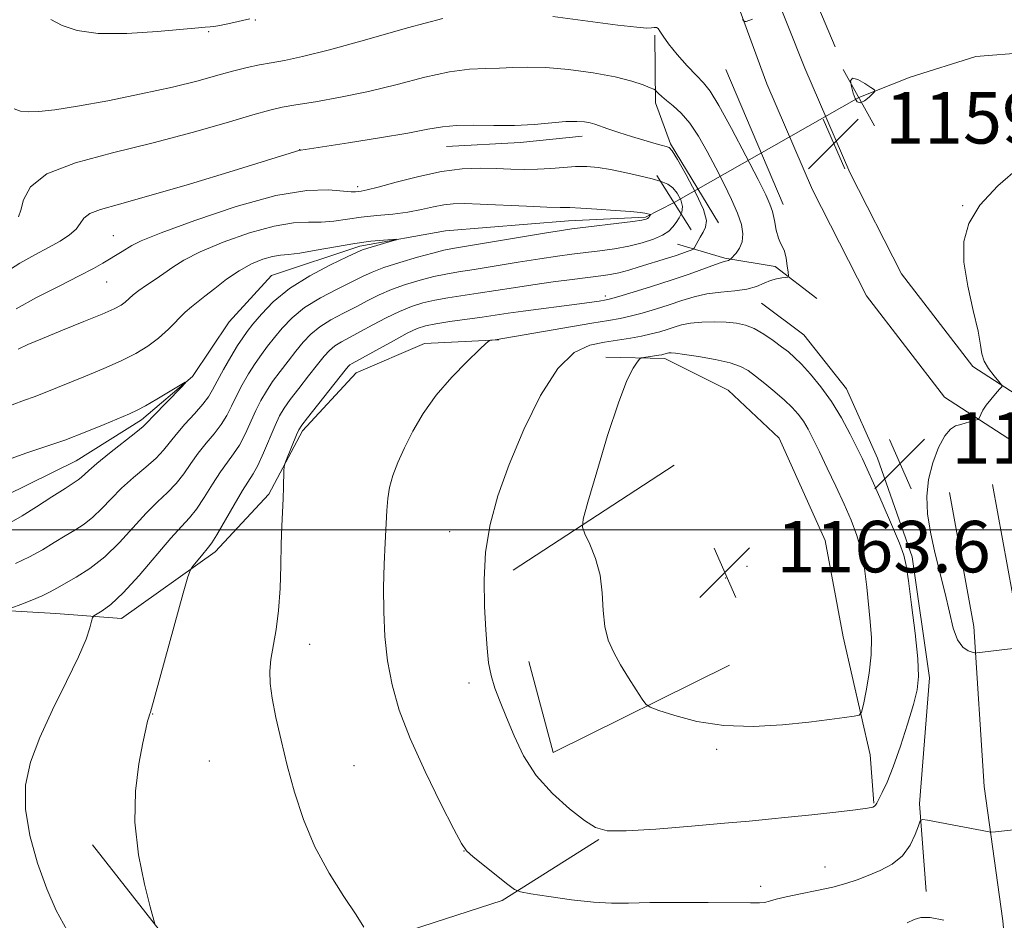
# Model space of a CAD drawing. Extents: x 2159800 to 2162700, y 344800 to 347700.
# Drawn here: x 2162230 to 2162383, y 346939 to 347079 of the extents above; entities that cross this region are included whole.
import ezdxf

# ---------------------------------------------------------------- set-up
doc = ezdxf.new("R2010")
doc.units = 0
doc.header["$MEASUREMENT"] = 0
doc.linetypes.add('rvrstm', pattern=[117.1, 50, -3.9, 0.5, -3.9, 0.5, -3.9, 0.5, -3.9, 50])
for name, color, linetype, lineweight in [('32000', 7, 'Continuous', 0), ('DTM HARD BREAKLINE', 7, 'Continuous', 0), ('DTM SPOT ELEVATION', 2, 'Continuous', 13), ('INDEX CONTOUR', 41, 'Continuous', 13), ('INTERMEDIATE CONTOUR', 44, 'Continuous', 0), ('INTERMEDIATE CONTOUR DEPRESSION', 44, 'Continuous', 0), ('LARGE PIPE END', 7, 'Continuous', 13), ('SPOT ELEVATION', 7, 'Continuous', 0), ('STREAM - RIVER SINGLE LINE', 142, 'rvrstm', 0), ('STREAM - RIVER SINGLE LINE UNDER ROAD', 9, 'Continuous', 0)]:
    doc.layers.add(name, color=color, linetype=linetype, lineweight=lineweight)
doc.styles.add('Style-ITALICS', font='ITALICS.shx')

# ---------------------------------------------------------------- blocks, each defined once
blk = doc.blocks.new('SPOT')
at = {"layer": 'SPOT ELEVATION'}
for p, q in [((-3.91, -3.91), (3.82, 3.81)), ((-1.65, 3.77), (1.72, -3.93))]:
    blk.add_line(p, q, dxfattribs=at)

msp = doc.modelspace()

# ---------------------------------------------------------------- linework, layer by layer
at = {"layer": '32000', "flags": 128}
msp.add_lwpolyline([(2162500, 347000), (2160000, 347000)], dxfattribs=at)
at = {"layer": 'DTM HARD BREAKLINE'}
for points in [[(2162272.94, 347246.56, 1171.51), (2162279.18, 347232.1, 1170.63), (2162291.49, 347217.56, 1169.54), (2162301.27, 347203.59, 1168.86), (2162313.87, 347175.86, 1166.44), (2162325.01, 347145.45, 1163.82), (2162334.02, 347120.95, 1162.13), (2162341.37, 347099.39, 1160.41), (2162352.33, 347071.8, 1159.79), (2162359.32, 347055.57, 1159.17), (2162367.35, 347039.8, 1159.25), (2162378.47, 347025.4, 1159.8), (2162392.65, 347016.22, 1160.41), (2162411.21, 347012.56, 1161.21), (2162432.96, 347015.61, 1162.66), (2162466.35, 347025.01, 1165.18), (2162500, 347036.306, 1167.401)], [(2162267.8, 347244.34, 1171.51), (2162274.37, 347229.12, 1170.63), (2162287.05, 347214.14, 1169.54), (2162296.39, 347200.8, 1168.86), (2162308.68, 347173.74, 1166.44), (2162319.75, 347143.52, 1163.82), (2162328.74, 347119.08, 1162.13), (2162336.06, 347097.61, 1160.41), (2162346.42, 347069.35, 1159.79), (2162353.52, 347052.85, 1159.17), (2162361.92, 347036.36, 1159.25), (2162374.07, 347020.62, 1159.8), (2162390.2, 347010.18, 1160.41), (2162411.03, 347006.07, 1161.21), (2162434.28, 347009.33, 1162.66), (2162468.24, 347018.89, 1165.18), (2162500, 347029.557, 1167.281)], [(2162283.01, 347233.92, 1170.37), (2162295.2, 347216.56, 1169.14), (2162308.75, 347197.3, 1167.27), (2162322.93, 347160.25, 1163.54), (2162341.38, 347112.29, 1159.7), (2162357.04, 347075.11, 1158.16)], [(2162338.95, 347047.71, 1154.57), (2162331.48, 347060, 1154.2), (2162329.12, 347066.39, 1155.57), (2162329.01, 347076.93, 1157.82)], [(2162349, 347050.56, 1158.69), (2162340.07, 347071.55, 1159.33)], [(2162317.72, 347061.23, 1153.42), (2162308.11, 347060.21, 1153.47), (2162296.65, 347059.62, 1153.19)], [(2162354.2, 347035.95, 1158.83), (2162347.73, 347040.92, 1157.59), (2162339.93, 347042.22, 1155.8), (2162332.57, 347044.43, 1153.05)], [(2162345.61, 347035.27, 1158.82), (2162352.19, 347030.3, 1158.84), (2162358.8, 347021.93, 1159.06), (2162363.66, 347011.16, 1159.22), (2162369.01, 346995.81, 1159.68), (2162371.73, 346977.02, 1159.64), (2162370.16, 346957.44, 1158.25), (2162371.2, 346943.81, 1156.81)], [(2162304.79, 347029.52, 1158.07), (2162293.24, 347028.96, 1157.54), (2162282.62, 347024.4, 1156.83), (2162274.27, 347015.41, 1156.34), (2162269.04, 347005.58, 1155.72), (2162260.69, 346996.59, 1154.47), (2162246.13, 346986.21, 1152.74), (2162235.9, 346986.99, 1151.05), (2162223.44, 346987.75, 1149.4)], [(2162321.4, 347026.86, 1161.48), (2162330.59, 347026.66, 1162.37), (2162340.42, 347021.73, 1163.43), (2162348.36, 347014.26, 1163.71), (2162355.5, 346998.33, 1163.83), (2162358.32, 346983.39, 1163.33), (2162362.52, 346965.06, 1161.33), (2162363.05, 346957.51, 1160.11)], [(2162332.02, 347010.05, 1163.64), (2162306.99, 346993.74, 1160.8)], [(2162397.89, 346888.3, 1156.69), (2162392.36, 346913.63, 1156.38), (2162389.88, 346940.02, 1156.56), (2162387, 346960.78, 1158.74), (2162385.39, 346985.8, 1160.25), (2162381.54, 347007.04, 1160.43)], [(2162391.25, 346886.85, 1156.69), (2162385.63, 346912.58, 1156.38), (2162383.12, 346939.23, 1156.56), (2162380.23, 346960.09, 1158.74), (2162378.63, 346984.97, 1160.25), (2162374.85, 347005.83, 1160.43)], [(2162309.43, 346979.55, 1161.07), (2162313.25, 346965.39, 1160.71), (2162340.61, 346978.97, 1163.14)], [(2162241.62, 346951.04, 1153.58), (2162251.99, 346937.82, 1154.03), (2162265.82, 346932.63, 1154.74), (2162284.02, 346935.49, 1155.89), (2162305.29, 346942.39, 1157.67), (2162320.3, 346951.89, 1159.89)]]:
    msp.add_polyline3d(points, dxfattribs=at)
at = {"layer": 'DTM SPOT ELEVATION'}
for p in [(2162266.94, 347079.24, 1159.94), (2162259.67, 347077.45, 1159.85), (2162273.84, 347059.08, 1154.02), (2162282.83, 347053.38, 1152.39), (2162376.87, 347050.4, 1159.9), (2162244.88, 347045.75, 1152.89), (2162243.82, 347038.54, 1151.12), (2162321.35, 347036.35, 1155.63), (2162297.13, 346999.72, 1159.22), (2162343.33, 346994.35, 1163.7), (2162340.04, 346992.53, 1163.59), (2162275.37, 346982.23, 1156.68), (2162300.13, 346976.22, 1159.47), (2162250.96, 346971.36, 1154.06), (2162338.65, 346965.89, 1161.69), (2162259.77, 346964.07, 1154.98), (2162282.25, 346963.37, 1156.9), (2162299.35, 346950.1, 1157.98), (2162355.48, 346947.6, 1158.8), (2162345.49, 346944.57, 1158.5)]:
    msp.add_point(p, dxfattribs=at)
at = {"layer": 'INDEX CONTOUR'}
for points in [[(2162235.13, 347079.343, 1160), (2162236.933, 347078.406, 1160), (2162239.239, 347077.612, 1160), (2162242.517, 347077.161, 1160), (2162246.969, 347077.177, 1160), (2162251.742, 347077.488, 1160), (2162258.074, 347078.053, 1160), (2162259.148, 347078.132, 1160), (2162259.918, 347078.175, 1160), (2162260.463, 347078.252, 1160), (2162261.427, 347078.421, 1160), (2162263.101, 347078.757, 1160), (2162266.082, 347079.466, 1160)], [(2162342.659, 347079.36, 1160), (2162342.967, 347079.006, 1160), (2162343.211, 347079.022, 1160), (2162344.225, 347079.378, 1160)], [(2162385.82, 347056.482, 1160), (2162382.349, 347053.483, 1160), (2162379.568, 347050.467, 1160), (2162377.824, 347047.652, 1160), (2162377.047, 347044.813, 1160), (2162377.063, 347041.615, 1160), (2162377.669, 347037.883, 1160), (2162378.526, 347034.097, 1160), (2162379.272, 347030.897, 1160), (2162379.651, 347028.74, 1160), (2162379.86, 347027.343, 1160), (2162380.208, 347026.241, 1160), (2162380.907, 347025.078, 1160), (2162381.772, 347023.953, 1160), (2162382.522, 347023.075, 1160), (2162382.924, 347022.573, 1160), (2162382.951, 347022.257, 1160), (2162382.626, 347021.855, 1160), (2162382.001, 347021.168, 1160), (2162381.235, 347020.288, 1160), (2162380.521, 347019.383, 1160), (2162380.005, 347018.59, 1160), (2162379.679, 347017.963, 1160), (2162379.38, 347017.288, 1160), (2162379.219, 347017.165, 1160), (2162378.872, 347017.049, 1160), (2162377.436, 347016.624, 1160), (2162376.574, 347016.393, 1160), (2162375.765, 347016.157, 1160), (2162374.965, 347015.67, 1160), (2162374.098, 347014.622, 1160), (2162373.129, 347012.809, 1160), (2162372.214, 347010.437, 1160), (2162371.552, 347007.818, 1160), (2162371.298, 347005.188, 1160), (2162371.43, 347002.501, 1160), (2162371.882, 346999.632, 1160), (2162372.575, 346996.512, 1160), (2162374.158, 346990.116, 1160), (2162374.81, 346987.214, 1160), (2162375.413, 346984.75, 1160), (2162376.086, 346982.904, 1160), (2162376.898, 346981.783, 1160), (2162377.722, 346981.224, 1160), (2162378.379, 346980.994, 1160), (2162378.749, 346980.894, 1160), (2162378.931, 346980.862, 1160), (2162379.082, 346980.87, 1160), (2162384.715, 346981.543, 1160)], [(2162230.073, 347028.107, 1150), (2162231.584, 347028.803, 1150), (2162233.861, 347029.774, 1150), (2162236.947, 347031.033, 1150), (2162240.281, 347032.377, 1150), (2162243.145, 347033.552, 1150), (2162245.008, 347034.374, 1150), (2162246.072, 347034.938, 1150), (2162246.72, 347035.409, 1150), (2162247.959, 347036.531, 1150), (2162248.835, 347037.228, 1150), (2162249.995, 347038.023, 1150), (2162251.34, 347038.901, 1150), (2162252.721, 347039.838, 1150), (2162254.096, 347040.829, 1150), (2162255.819, 347041.933, 1150), (2162258.35, 347043.228, 1150), (2162261.945, 347044.724, 1150), (2162266.043, 347046.167, 1150), (2162269.881, 347047.24, 1150), (2162272.879, 347047.727, 1150), (2162275.197, 347047.828, 1150), (2162277.181, 347047.844, 1150), (2162279.132, 347048.013, 1150), (2162283.385, 347048.606, 1150), (2162285.802, 347048.861, 1150), (2162288.288, 347049.103, 1150), (2162290.661, 347049.401, 1150), (2162292.775, 347049.792, 1150), (2162294.623, 347050.204, 1150), (2162296.233, 347050.534, 1150), (2162297.706, 347050.704, 1150), (2162299.435, 347050.727, 1150), (2162301.89, 347050.638, 1150), (2162309.063, 347050.299, 1150), (2162312.267, 347050.165, 1150), (2162314.338, 347050.113, 1150), (2162315.818, 347050.092, 1150), (2162317.53, 347050.031, 1150), (2162320.038, 347049.878, 1150), (2162322.869, 347049.674, 1150), (2162325.292, 347049.478, 1150), (2162326.758, 347049.339, 1150), (2162327.456, 347049.248, 1150), (2162328.352, 347049.018, 1150), (2162328.358, 347048.98, 1150), (2162328.211, 347048.754, 1150), (2162328.076, 347048.577, 1150), (2162327.913, 347048.413, 1150), (2162327.673, 347048.286, 1150), (2162327.031, 347048.154, 1150), (2162325.601, 347047.955, 1150), (2162316.116, 347046.779, 1150), (2162314.546, 347046.553, 1150), (2162312.19, 347046.171, 1150), (2162297.899, 347043.776, 1150), (2162296.25, 347043.46, 1150), (2162294.532, 347043.039, 1150), (2162292.12, 347042.375, 1150), (2162289.372, 347041.566, 1150), (2162286.888, 347040.769, 1150), (2162285.082, 347040.088, 1150), (2162283.604, 347039.41, 1150), (2162279.627, 347037.445, 1150), (2162277.037, 347036.077, 1150), (2162274.589, 347034.551, 1150), (2162272.633, 347032.953, 1150), (2162271.12, 347031.368, 1150), (2162269.903, 347029.883, 1150), (2162268.847, 347028.544, 1150), (2162267.869, 347027.246, 1150), (2162266.9, 347025.844, 1150), (2162265.894, 347024.242, 1150), (2162264.903, 347022.526, 1150), (2162264.004, 347020.83, 1150), (2162263.238, 347019.257, 1150), (2162262.493, 347017.785, 1150), (2162261.622, 347016.361, 1150), (2162260.527, 347014.934, 1150), (2162259.293, 347013.47, 1150), (2162258.062, 347011.939, 1150), (2162256.929, 347010.331, 1150), (2162255.827, 347008.718, 1150), (2162254.647, 347007.193, 1150), (2162253.298, 347005.794, 1150), (2162251.747, 347004.338, 1150), (2162249.972, 347002.59, 1150), (2162245.804, 346998.035, 1150), (2162243.525, 346995.816, 1150), (2162241.229, 346994.025, 1150), (2162239.099, 346992.661, 1150), (2162236.081, 346990.928, 1150), (2162235.028, 346990.347, 1150), (2162233.816, 346989.77, 1150), (2162232.205, 346989.097, 1150), (2162230.484, 346988.425, 1150), (2162229.078, 346987.89, 1150)], [(2162313.943, 347025.068, 1160), (2162311.255, 347020.873, 1160), (2162308.648, 347015.613, 1160), (2162306.369, 347010.188, 1160), (2162304.619, 347005.299, 1160), (2162303.415, 347000.853, 1160), (2162302.727, 346996.56, 1160), (2162302.499, 346992.232, 1160), (2162302.576, 346988.096, 1160), (2162302.777, 346984.484, 1160), (2162302.967, 346981.623, 1160), (2162303.199, 346979.337, 1160), (2162303.574, 346977.347, 1160), (2162304.169, 346975.392, 1160), (2162304.976, 346973.283, 1160), (2162305.966, 346970.85, 1160), (2162307.14, 346967.994, 1160), (2162308.632, 346964.9, 1160), (2162310.605, 346961.824, 1160), (2162313.115, 346959.006, 1160), (2162315.773, 346956.621, 1160), (2162318.079, 346954.827, 1160), (2162319.781, 346953.733, 1160), (2162321.613, 346953.244, 1160), (2162324.552, 346953.213, 1160), (2162329.209, 346953.493, 1160), (2162334.716, 346953.934, 1160), (2162339.835, 346954.387, 1160), (2162343.671, 346954.739, 1160), (2162346.709, 346955.031, 1160), (2162349.776, 346955.342, 1160), (2162353.433, 346955.725, 1160), (2162357.178, 346956.133, 1160), (2162360.245, 346956.493, 1160), (2162362.069, 346956.749, 1160), (2162362.901, 346956.925, 1160), (2162363.194, 346957.066, 1160), (2162363.347, 346957.232, 1160), (2162363.525, 346957.544, 1160), (2162364.372, 346959.167, 1160), (2162365.129, 346960.789, 1160), (2162366.086, 346963.176, 1160), (2162367.194, 346966.362, 1160), (2162368.299, 346969.819, 1160), (2162369.219, 346972.883, 1160), (2162369.806, 346975.144, 1160), (2162370.035, 346977.213, 1160), (2162369.921, 346979.96, 1160), (2162369.504, 346983.924, 1160), (2162368.948, 346988.334, 1160), (2162368.447, 346992.088, 1160), (2162368.114, 346994.441, 1160), (2162367.741, 346996.057, 1160), (2162367.038, 346997.955, 1160), (2162365.823, 347000.847, 1160), (2162364.359, 347004.226, 1160), (2162363.015, 347007.277, 1160), (2162362.053, 347009.422, 1160), (2162361.305, 347011.027, 1160), (2162360.496, 347012.694, 1160), (2162359.408, 347014.871, 1160), (2162358.054, 347017.395, 1160), (2162356.506, 347019.949, 1160), (2162354.852, 347022.258, 1160), (2162353.24, 347024.211, 1160), (2162351.836, 347025.739, 1160), (2162350.738, 347026.824, 1160), (2162349.782, 347027.655, 1160), (2162348.737, 347028.47, 1160), (2162347.437, 347029.438, 1160), (2162345.971, 347030.442, 1160), (2162344.493, 347031.293, 1160), (2162343.104, 347031.849, 1160), (2162341.699, 347032.151, 1160), (2162340.118, 347032.285, 1160), (2162338.274, 347032.321, 1160), (2162336.347, 347032.266, 1160), (2162334.591, 347032.113, 1160), (2162333.186, 347031.861, 1160), (2162332.028, 347031.537, 1160), (2162330.946, 347031.176, 1160), (2162329.785, 347030.809, 1160), (2162328.478, 347030.453, 1160), (2162326.974, 347030.118, 1160), (2162325.24, 347029.812, 1160), (2162321.18, 347029.188, 1160), (2162318.918, 347028.715, 1160), (2162316.509, 347027.555, 1160), (2162313.943, 347025.068, 1160)]]:
    msp.add_polyline3d(points, dxfattribs=at)
at = {"layer": 'INTERMEDIATE CONTOUR'}
for points in [[(2162229.469, 347065.472, 1158), (2162230.446, 347065.114, 1158), (2162231.6, 347064.968, 1158), (2162233.281, 347065.014, 1158), (2162235.766, 347065.292, 1158), (2162239.31, 347065.853, 1158), (2162243.993, 347066.716, 1158), (2162249.185, 347067.764, 1158), (2162254.075, 347068.844, 1158), (2162258.034, 347069.826, 1158), (2162261.128, 347070.67, 1158), (2162263.601, 347071.357, 1158), (2162265.685, 347071.88, 1158), (2162267.563, 347072.284, 1158), (2162269.409, 347072.626, 1158), (2162271.465, 347072.992, 1158), (2162274.271, 347073.582, 1158), (2162278.443, 347074.627, 1158), (2162284.249, 347076.235, 1158), (2162290.598, 347078.029, 1158), (2162296.058, 347079.509, 1158)], [(2162313.152, 347079.786, 1158), (2162323.276, 347078.476, 1158), (2162326.255, 347078.133, 1158), (2162327.794, 347078.018, 1158), (2162328.515, 347078.04, 1158), (2162328.951, 347078.108, 1158), (2162329.264, 347078.115, 1158), (2162329.522, 347077.954, 1158), (2162329.814, 347077.524, 1158), (2162330.301, 347076.745, 1158), (2162331.168, 347075.541, 1158), (2162332.507, 347073.913, 1158), (2162334.063, 347072.151, 1158), (2162335.493, 347070.624, 1158), (2162336.579, 347069.507, 1158), (2162337.605, 347068.219, 1158), (2162338.979, 347065.993, 1158), (2162340.955, 347062.372, 1158), (2162343.16, 347058.153, 1158), (2162345.065, 347054.447, 1158), (2162346.276, 347052.067, 1158), (2162346.928, 347050.636, 1158), (2162347.296, 347049.476, 1158), (2162347.607, 347048.078, 1158), (2162347.914, 347046.598, 1158), (2162348.227, 347045.358, 1158), (2162348.551, 347044.572, 1158), (2162348.871, 347044.003, 1158), (2162349.167, 347043.31, 1158), (2162349.421, 347042.256, 1158), (2162349.623, 347041.064, 1158), (2162349.763, 347040.067, 1158), (2162349.82, 347039.508, 1158), (2162349.725, 347039.294, 1158), (2162349.395, 347039.237, 1158), (2162348.779, 347039.175, 1158), (2162347.949, 347039.034, 1158), (2162347.005, 347038.763, 1158), (2162346.006, 347038.34, 1158), (2162344.839, 347037.859, 1158), (2162343.349, 347037.446, 1158), (2162341.445, 347037.182, 1158), (2162339.295, 347036.977, 1158), (2162337.133, 347036.698, 1158), (2162335.129, 347036.245, 1158), (2162333.211, 347035.651, 1158), (2162331.246, 347034.987, 1158), (2162329.154, 347034.317, 1158), (2162327.078, 347033.705, 1158), (2162325.214, 347033.211, 1158), (2162323.626, 347032.862, 1158), (2162321.833, 347032.545, 1158), (2162319.224, 347032.113, 1158), (2162304.185, 347029.57, 1158), (2162303.509, 347029.479, 1158), (2162303.282, 347029.403, 1158), (2162302.831, 347029.028, 1158), (2162301.771, 347028.031, 1158), (2162299.863, 347026.195, 1158), (2162297.452, 347023.724, 1158), (2162295.035, 347020.93, 1158), (2162293.008, 347018.085, 1158), (2162291.391, 347015.328, 1158), (2162290.107, 347012.765, 1158), (2162289.091, 347010.474, 1158), (2162288.327, 347008.433, 1158), (2162287.808, 347006.591, 1158), (2162287.514, 347004.862, 1158), (2162287.361, 347003.017, 1158), (2162287.098, 346997.984, 1158), (2162286.948, 346994.69, 1158), (2162286.856, 346991.071, 1158), (2162286.882, 346987.277, 1158), (2162287.075, 346983.425, 1158), (2162287.486, 346979.623, 1158), (2162288.184, 346975.902, 1158), (2162289.306, 346971.994, 1158), (2162291.009, 346967.553, 1158), (2162293.325, 346962.452, 1158), (2162295.786, 346957.439, 1158), (2162297.799, 346953.481, 1158), (2162298.978, 346951.231, 1158), (2162299.758, 346950.099, 1158), (2162300.782, 346949.183, 1158), (2162306.176, 346944.87, 1158), (2162307.205, 346944.107, 1158), (2162308.128, 346943.738, 1158), (2162309.739, 346943.452, 1158), (2162312.564, 346943.011, 1158), (2162316.079, 346942.511, 1158), (2162319.497, 346942.125, 1158), (2162322.286, 346941.979, 1158), (2162324.945, 346942.001, 1158), (2162328.231, 346942.072, 1158), (2162332.6, 346942.096, 1158), (2162337.313, 346942.076, 1158), (2162343.884, 346942.005, 1158), (2162345.279, 346942.016, 1158), (2162346.093, 346942.106, 1158), (2162346.851, 346942.302, 1158), (2162347.873, 346942.598, 1158), (2162349.426, 346942.983, 1158), (2162351.658, 346943.441, 1158), (2162354.234, 346943.948, 1158), (2162356.702, 346944.479, 1158), (2162358.727, 346945.019, 1158), (2162360.459, 346945.598, 1158), (2162362.168, 346946.256, 1158), (2162364.035, 346947.044, 1158), (2162365.904, 346948.046, 1158), (2162367.531, 346949.359, 1158), (2162368.725, 346950.999, 1158), (2162369.518, 346952.676, 1158), (2162369.994, 346954.02, 1158), (2162370.278, 346954.754, 1158), (2162370.645, 346954.974, 1158), (2162371.412, 346954.869, 1158), (2162381.019, 346953.053, 1158), (2162381.404, 346953.037, 1158), (2162381.956, 346953.085, 1158), (2162387.595, 346953.688, 1158)], [(2162230.133, 347048.672, 1156), (2162230.481, 347049.686, 1156), (2162230.897, 347051.325, 1156), (2162232, 347053.33, 1156), (2162234.528, 347055.337, 1156), (2162238.961, 347057.072, 1156), (2162244.741, 347058.617, 1156), (2162251.044, 347060.143, 1156), (2162257.11, 347061.753, 1156), (2162262.422, 347063.284, 1156), (2162266.522, 347064.502, 1156), (2162269.183, 347065.254, 1156), (2162271.11, 347065.697, 1156), (2162273.24, 347066.066, 1156), (2162276.295, 347066.562, 1156), (2162280.16, 347067.25, 1156), (2162284.5, 347068.154, 1156), (2162288.987, 347069.256, 1156), (2162293.301, 347070.352, 1156), (2162297.121, 347071.194, 1156), (2162300.222, 347071.606, 1156), (2162302.741, 347071.723, 1156), (2162304.907, 347071.755, 1156), (2162306.973, 347071.854, 1156), (2162309.25, 347071.939, 1156), (2162312.074, 347071.872, 1156), (2162315.619, 347071.553, 1156), (2162319.424, 347071.036, 1156), (2162322.869, 347070.409, 1156), (2162325.461, 347069.763, 1156), (2162327.223, 347069.181, 1156), (2162328.306, 347068.743, 1156), (2162328.872, 347068.496, 1156), (2162329.132, 347068.347, 1156), (2162329.311, 347068.167, 1156), (2162329.604, 347067.85, 1156), (2162330.096, 347067.372, 1156), (2162330.847, 347066.73, 1156), (2162331.886, 347065.9, 1156), (2162333.132, 347064.777, 1156), (2162334.475, 347063.234, 1156), (2162335.825, 347061.2, 1156), (2162337.163, 347058.813, 1156), (2162338.491, 347056.269, 1156), (2162339.791, 347053.746, 1156), (2162340.965, 347051.37, 1156), (2162341.894, 347049.251, 1156), (2162342.482, 347047.472, 1156), (2162342.717, 347046.005, 1156), (2162342.612, 347044.792, 1156), (2162342.206, 347043.791, 1156), (2162341.666, 347043.012, 1156), (2162340.791, 347042.074, 1156), (2162340.61, 347041.956, 1156), (2162340.46, 347041.878, 1156), (2162340.279, 347041.81, 1156), (2162340.034, 347041.752, 1156), (2162339.517, 347041.608, 1156), (2162338.472, 347041.258, 1156), (2162334.349, 347039.765, 1156), (2162331.546, 347038.798, 1156), (2162328.523, 347037.825, 1156), (2162325.678, 347036.958, 1156), (2162323.454, 347036.306, 1156), (2162322.15, 347035.937, 1156), (2162321.481, 347035.772, 1156), (2162320.36, 347035.58, 1156), (2162319.222, 347035.409, 1156), (2162317.342, 347035.152, 1156), (2162308.541, 347034.018, 1156), (2162306.226, 347033.691, 1156), (2162302.196, 347033.086, 1156), (2162297.184, 347032.37, 1156), (2162294.975, 347032.034, 1156), (2162293.395, 347031.729, 1156), (2162292.085, 347031.303, 1156), (2162290.528, 347030.565, 1156), (2162288.383, 347029.412, 1156), (2162281.995, 347025.85, 1156), (2162281.644, 347025.634, 1156), (2162281.364, 347025.386, 1156), (2162280.885, 347024.821, 1156), (2162275.045, 347017.446, 1156), (2162274.154, 347016.288, 1156), (2162273.702, 347015.578, 1156), (2162273.351, 347014.794, 1156), (2162271.786, 347010.964, 1156), (2162271.515, 347010.269, 1156), (2162271.41, 347009.812, 1156), (2162271.383, 347009.201, 1156), (2162271.311, 347006.646, 1156), (2162271.239, 347004.872, 1156), (2162271.036, 347000.589, 1156), (2162270.948, 346997.806, 1156), (2162270.882, 346994.474, 1156), (2162270.778, 346990.894, 1156), (2162270.556, 346987.462, 1156), (2162270.171, 346984.494, 1156), (2162269.354, 346979.875, 1156), (2162269.175, 346978.024, 1156), (2162269.233, 346976.127, 1156), (2162269.545, 346973.828, 1156), (2162270.12, 346970.861, 1156), (2162270.922, 346967.32, 1156), (2162271.897, 346963.387, 1156), (2162273.027, 346959.234, 1156), (2162274.414, 346954.984, 1156), (2162276.193, 346950.745, 1156), (2162278.4, 346946.665, 1156), (2162280.682, 346943.027, 1156), (2162282.59, 346940.154, 1156), (2162283.791, 346938.265, 1156)], [(2162227.975, 347039.951, 1154), (2162230.312, 347041.473, 1154), (2162232.635, 347042.764, 1154), (2162234.78, 347043.889, 1154), (2162236.605, 347044.904, 1154), (2162238.048, 347045.846, 1154), (2162239.065, 347046.744, 1154), (2162239.689, 347047.618, 1154), (2162240.257, 347048.44, 1154), (2162241.185, 347049.172, 1154), (2162242.89, 347049.829, 1154), (2162245.81, 347050.644, 1154), (2162250.385, 347051.905, 1154), (2162256.709, 347053.762, 1154), (2162263.484, 347055.816, 1154), (2162273.852, 347059.012, 1154), (2162274.003, 347059.027, 1154), (2162281.432, 347060.181, 1154), (2162286.243, 347060.948, 1154), (2162290.644, 347061.694, 1154), (2162293.751, 347062.28, 1154), (2162296.006, 347062.676, 1154), (2162298.185, 347062.877, 1154), (2162300.884, 347062.902, 1154), (2162303.987, 347062.858, 1154), (2162307.2, 347062.875, 1154), (2162310.253, 347063.042, 1154), (2162315.216, 347063.462, 1154), (2162316.885, 347063.502, 1154), (2162318.083, 347063.417, 1154), (2162318.964, 347063.257, 1154), (2162319.699, 347063.051, 1154), (2162321.724, 347062.35, 1154), (2162323.432, 347061.782, 1154), (2162325.413, 347061.147, 1154), (2162327.318, 347060.561, 1154), (2162328.862, 347060.116, 1154), (2162330.008, 347059.809, 1154), (2162330.781, 347059.613, 1154), (2162331.257, 347059.435, 1154), (2162331.727, 347058.9, 1154), (2162332.533, 347057.568, 1154), (2162333.877, 347055.198, 1154), (2162335.392, 347052.354, 1154), (2162336.57, 347049.797, 1154), (2162337.034, 347048.099, 1154), (2162336.929, 347047.065, 1154), (2162336.53, 347046.301, 1154), (2162336.077, 347045.506, 1154), (2162335.167, 347043.799, 1154), (2162334.986, 347043.632, 1154), (2162334.655, 347043.492, 1154), (2162334.055, 347043.265, 1154), (2162333.207, 347042.956, 1154), (2162332.171, 347042.599, 1154), (2162330.991, 347042.222, 1154), (2162326.599, 347040.874, 1154), (2162324.97, 347040.39, 1154), (2162323.443, 347039.982, 1154), (2162322.078, 347039.694, 1154), (2162320.616, 347039.472, 1154), (2162316.189, 347038.922, 1154), (2162313.202, 347038.538, 1154), (2162310.074, 347038.108, 1154), (2162307.062, 347037.654, 1154), (2162301.58, 347036.785, 1154), (2162296.873, 347036.067, 1154), (2162294.828, 347035.702, 1154), (2162292.97, 347035.277, 1154), (2162291.181, 347034.724, 1154), (2162289.315, 347033.966, 1154), (2162287.283, 347032.97, 1154), (2162285.214, 347031.866, 1154), (2162283.292, 347030.823, 1154), (2162281.666, 347029.969, 1154), (2162280.343, 347029.259, 1154), (2162279.293, 347028.606, 1154), (2162278.454, 347027.908, 1154), (2162277.63, 347027.003, 1154), (2162276.591, 347025.713, 1154), (2162275.197, 347023.952, 1154), (2162273.672, 347022.004, 1154), (2162272.33, 347020.246, 1154), (2162271.392, 347018.918, 1154), (2162270.702, 347017.73, 1154), (2162270.011, 347016.254, 1154), (2162268.179, 347011.975, 1154), (2162267.299, 347010.027, 1154), (2162266.596, 347008.699, 1154), (2162264.954, 347006.108, 1154), (2162263.63, 347003.885, 1154), (2162260.935, 346999.258, 1154), (2162260.16, 346998.001, 1154), (2162259.676, 346997.331, 1154), (2162258.545, 346995.992, 1154), (2162257.212, 346994.359, 1154), (2162256.839, 346993.81, 1154), (2162256.456, 346992.718, 1154), (2162255.735, 346990.147, 1154), (2162250.633, 346971.658, 1154), (2162250.48, 346971.276, 1154), (2162250.356, 346970.899, 1154), (2162250.179, 346970.255, 1154), (2162249.896, 346969.043, 1154), (2162249.443, 346966.908, 1154), (2162248.823, 346963.615, 1154), (2162248.305, 346959.385, 1154), (2162248.225, 346954.553, 1154), (2162248.794, 346949.516, 1154), (2162249.721, 346944.905, 1154), (2162250.593, 346941.409, 1154), (2162251.297, 346938.756, 1154)], [(2162229.778, 347034.382, 1152), (2162232.931, 347036.122, 1152), (2162236.434, 347037.913, 1152), (2162239.561, 347039.485, 1152), (2162241.767, 347040.637, 1152), (2162243.234, 347041.457, 1152), (2162246.251, 347043.274, 1152), (2162247.76, 347044.231, 1152), (2162249.205, 347044.92, 1152), (2162252.29, 347046.16, 1152), (2162257.551, 347048.11, 1152), (2162263.97, 347050.27, 1152), (2162270.14, 347051.979, 1152), (2162274.93, 347052.755, 1152), (2162278.308, 347052.841, 1152), (2162281.815, 347052.558, 1152), (2162282.508, 347052.558, 1152), (2162282.92, 347052.601, 1152), (2162283.386, 347052.663, 1152), (2162284.291, 347052.849, 1152), (2162286.032, 347053.293, 1152), (2162288.846, 347054.064, 1152), (2162292.323, 347054.957, 1152), (2162295.891, 347055.706, 1152), (2162299.088, 347056.103, 1152), (2162301.887, 347056.214, 1152), (2162304.375, 347056.173, 1152), (2162306.634, 347056.096, 1152), (2162308.747, 347056.046, 1152), (2162310.796, 347056.068, 1152), (2162312.839, 347056.189, 1152), (2162314.833, 347056.349, 1152), (2162316.713, 347056.466, 1152), (2162318.455, 347056.471, 1152), (2162320.201, 347056.334, 1152), (2162322.138, 347056.036, 1152), (2162324.365, 347055.576, 1152), (2162326.632, 347055.046, 1152), (2162328.604, 347054.553, 1152), (2162330.036, 347054.165, 1152), (2162331.039, 347053.762, 1152), (2162331.817, 347053.183, 1152), (2162332.513, 347052.321, 1152), (2162333.053, 347051.286, 1152), (2162333.312, 347050.246, 1152), (2162333.202, 347049.332, 1152), (2162332.828, 347048.533, 1152), (2162332.342, 347047.807, 1152), (2162331.838, 347047.115, 1152), (2162331.194, 347046.447, 1152), (2162330.235, 347045.802, 1152), (2162328.832, 347045.182, 1152), (2162327.045, 347044.61, 1152), (2162324.988, 347044.115, 1152), (2162322.769, 347043.714, 1152), (2162320.497, 347043.39, 1152), (2162316.152, 347042.851, 1152), (2162313.874, 347042.546, 1152), (2162311.132, 347042.14, 1152), (2162307.76, 347041.6, 1152), (2162300.963, 347040.485, 1152), (2162298.512, 347040.096, 1152), (2162296.562, 347039.764, 1152), (2162294.68, 347039.371, 1152), (2162292.545, 347038.826, 1152), (2162290.276, 347038.145, 1152), (2162288.101, 347037.367, 1152), (2162286.182, 347036.529, 1152), (2162284.409, 347035.638, 1152), (2162282.6, 347034.697, 1152), (2162280.647, 347033.707, 1152), (2162278.69, 347032.668, 1152), (2162276.941, 347031.578, 1152), (2162275.543, 347030.43, 1152), (2162274.375, 347029.186, 1152), (2162273.247, 347027.798, 1152), (2162272.022, 347026.248, 1152), (2162270.771, 347024.625, 1152), (2162269.615, 347023.045, 1152), (2162268.643, 347021.58, 1152), (2162267.803, 347020.129, 1152), (2162267.008, 347018.542, 1152), (2162265.336, 347014.88, 1152), (2162264.461, 347013.194, 1152), (2162263.561, 347011.816, 1152), (2162262.595, 347010.528, 1152), (2162261.508, 347009.023, 1152), (2162260.278, 347007.108, 1152), (2162259, 347005.048, 1152), (2162257.791, 347003.225, 1152), (2162256.7, 347001.862, 1152), (2162255.478, 347000.547, 1152), (2162253.802, 346998.714, 1152), (2162248.857, 346992.936, 1152), (2162246.398, 346990.219, 1152), (2162244.486, 346988.411, 1152), (2162243.138, 346987.397, 1152), (2162241.832, 346986.625, 1152), (2162241.625, 346986.342, 1152), (2162241.484, 346985.802, 1152), (2162241.224, 346984.764, 1152), (2162240.624, 346982.99, 1152), (2162239.453, 346980.244, 1152), (2162237.601, 346976.433, 1152), (2162235.429, 346972.044, 1152), (2162233.419, 346967.707, 1152), (2162231.979, 346963.877, 1152), (2162231.223, 346960.316, 1152), (2162231.194, 346956.607, 1152), (2162231.884, 346952.477, 1152), (2162233.078, 346948.21, 1152), (2162234.512, 346944.226, 1152), (2162236, 346940.817, 1152), (2162237.676, 346937.739, 1152)], [(2162229.153, 347019.451, 1148), (2162231.062, 347020.182, 1148), (2162232.537, 347020.707, 1148), (2162234.019, 347021.276, 1148), (2162240.519, 347023.908, 1148), (2162243.384, 347025.088, 1148), (2162246.094, 347026.282, 1148), (2162248.361, 347027.42, 1148), (2162250.247, 347028.566, 1148), (2162251.899, 347029.819, 1148), (2162253.434, 347031.225, 1148), (2162256.012, 347033.826, 1148), (2162256.989, 347034.69, 1148), (2162259.095, 347036.311, 1148), (2162260.633, 347037.546, 1148), (2162262.458, 347038.961, 1148), (2162264.411, 347040.296, 1148), (2162266.34, 347041.337, 1148), (2162268.117, 347042.064, 1148), (2162269.622, 347042.502, 1148), (2162270.827, 347042.7, 1148), (2162272.086, 347042.815, 1148), (2162273.845, 347043.027, 1148), (2162276.395, 347043.461, 1148), (2162279.402, 347044.014, 1148), (2162282.376, 347044.521, 1148), (2162284.898, 347044.859, 1148), (2162286.848, 347045.045, 1148), (2162288.178, 347045.136, 1148), (2162288.848, 347045.168, 1148), (2162288.865, 347045.114, 1148), (2162288.242, 347044.927, 1148), (2162284.428, 347043.811, 1148), (2162283.613, 347043.54, 1148), (2162282.752, 347043.169, 1148), (2162281.22, 347042.445, 1148), (2162278.608, 347041.184, 1148), (2162275.385, 347039.486, 1148), (2162272.238, 347037.523, 1148), (2162269.723, 347035.476, 1148), (2162267.866, 347033.551, 1148), (2162266.559, 347031.968, 1148), (2162265.672, 347030.84, 1148), (2162264.968, 347029.866, 1148), (2162264.185, 347028.643, 1148), (2162263.145, 347026.903, 1148), (2162262.003, 347024.923, 1148), (2162261.001, 347023.118, 1148), (2162260.288, 347021.777, 1148), (2162259.65, 347020.691, 1148), (2162258.783, 347019.528, 1148), (2162257.491, 347018.051, 1148), (2162255.993, 347016.411, 1148), (2162254.617, 347014.855, 1148), (2162252.653, 347012.387, 1148), (2162251.503, 347011.16, 1148), (2162249.896, 347009.726, 1148), (2162248.013, 347008.131, 1148), (2162246.143, 347006.465, 1148), (2162244.506, 347004.826, 1148), (2162243.06, 347003.301, 1148), (2162241.696, 347001.979, 1148), (2162240.32, 347000.909, 1148), (2162238.883, 346999.983, 1148), (2162237.349, 346999.055, 1148), (2162235.684, 346998.016, 1148), (2162233.855, 346996.908, 1148), (2162231.834, 346995.811, 1148), (2162229.636, 346994.794, 1148)], [(2162329.657, 346971.946, 1162), (2162332.121, 346971.135, 1162), (2162335.574, 346970.235, 1162), (2162339.743, 346969.592, 1162), (2162344.329, 346969.459, 1162), (2162348.895, 346969.709, 1162), (2162352.97, 346970.12, 1162), (2162356.177, 346970.507, 1162), (2162358.494, 346970.818, 1162), (2162359.996, 346971.035, 1162), (2162360.795, 346971.213, 1162), (2162361.172, 346971.683, 1162), (2162361.453, 346972.85, 1162), (2162361.876, 346974.968, 1162), (2162362.339, 346977.706, 1162), (2162362.657, 346980.582, 1162), (2162362.695, 346983.232, 1162), (2162362.518, 346985.745, 1162), (2162361.959, 346991.12, 1162), (2162361.614, 346993.98, 1162), (2162361.131, 346996.702, 1162), (2162360.442, 346999.155, 1162), (2162359.543, 347001.506, 1162), (2162358.434, 347003.998, 1162), (2162357.147, 347006.777, 1162), (2162355.82, 347009.603, 1162), (2162354.614, 347012.137, 1162), (2162353.648, 347014.127, 1162), (2162352.853, 347015.653, 1162), (2162352.115, 347016.882, 1162), (2162351.323, 347017.969, 1162), (2162350.379, 347019.031, 1162), (2162349.184, 347020.175, 1162), (2162347.7, 347021.46, 1162), (2162346.116, 347022.761, 1162), (2162344.68, 347023.904, 1162), (2162343.529, 347024.764, 1162), (2162342.352, 347025.406, 1162), (2162340.728, 347025.946, 1162), (2162338.407, 347026.467, 1162), (2162335.834, 347026.934, 1162), (2162333.628, 347027.283, 1162), (2162332.249, 347027.468, 1162), (2162331.546, 347027.526, 1162), (2162331.215, 347027.51, 1162), (2162330.995, 347027.472, 1162), (2162330.45, 347027.306, 1162), (2162330.141, 347027.236, 1162), (2162329.628, 347027.146, 1162), (2162327.322, 347026.818, 1162), (2162326.916, 347026.741, 1162), (2162326.651, 347026.552, 1162), (2162326.301, 347026.088, 1162), (2162325.671, 347025.126, 1162), (2162324.7, 347023.198, 1162), (2162323.36, 347019.771, 1162), (2162321.689, 347014.655, 1162), (2162319.99, 347009.008, 1162), (2162318.631, 347004.328, 1162), (2162317.904, 347001.681, 1162), (2162317.785, 347000.402, 1162), (2162318.172, 346999.396, 1162), (2162318.933, 346997.786, 1162), (2162319.811, 346995.572, 1162), (2162320.519, 346992.975, 1162), (2162320.862, 346990.211, 1162), (2162321.018, 346987.48, 1162), (2162321.258, 346984.978, 1162), (2162321.799, 346982.836, 1162), (2162322.634, 346980.917, 1162), (2162323.709, 346979.016, 1162), (2162324.937, 346977.02, 1162), (2162326.125, 346975.149, 1162), (2162327.052, 346973.714, 1162), (2162327.63, 346972.905, 1162), (2162328.305, 346972.447, 1162), (2162329.657, 346971.946, 1162)], [(2162228.543, 347010.936, 1146), (2162231.279, 347011.909, 1146), (2162234.211, 347012.89, 1146), (2162237.307, 347013.968, 1146), (2162240.481, 347015.184, 1146), (2162243.43, 347016.389, 1146), (2162247.375, 347018.055, 1146), (2162248.548, 347018.6, 1146), (2162249.848, 347019.3, 1146), (2162251.638, 347020.338, 1146), (2162256.044, 347022.959, 1146), (2162256.095, 347022.873, 1146), (2162255.388, 347022.128, 1146), (2162251.059, 347017.655, 1146), (2162250.196, 347016.742, 1146), (2162249.476, 347016.052, 1146), (2162248.359, 347015.127, 1146), (2162244.281, 347011.921, 1146), (2162242.314, 347010.341, 1146), (2162241.037, 347009.246, 1146), (2162239.867, 347008.141, 1146), (2162239.412, 347007.792, 1146), (2162237.353, 347006.454, 1146), (2162235.318, 347005.117, 1146), (2162232.933, 347003.564, 1146), (2162230.702, 347002.174, 1146), (2162228.983, 347001.212, 1146)], [(2162368.245, 346938.899, 1156), (2162369.345, 346939.446, 1156), (2162370.376, 346939.768, 1156), (2162371.819, 346939.745, 1156), (2162373.975, 346939.312, 1156)]]:
    msp.add_polyline3d(points, dxfattribs=at)
at = {"layer": 'INTERMEDIATE CONTOUR DEPRESSION'}
msp.add_polyline3d([(2162362.922, 347067.818, 1158), (2162362.322, 347067.282, 1158), (2162361.594, 347066.722, 1158), (2162360.928, 347066.405, 1158), (2162360.466, 347066.535, 1158), (2162360.148, 347067.073, 1158), (2162359.87, 347067.911, 1158), (2162359.58, 347068.915, 1158), (2162359.461, 347069.796, 1158), (2162359.749, 347070.233, 1158), (2162360.578, 347070.018, 1158), (2162361.665, 347069.408, 1158), (2162362.626, 347068.775, 1158), (2162363.152, 347068.392, 1158), (2162363.228, 347068.144, 1158), (2162362.922, 347067.818, 1158)], dxfattribs=at)
at = {"layer": 'LARGE PIPE END'}
for points in [[(2162358.29, 347071.55, 1157.82), (2162363.19, 347062.83, 1157.82)], [(2162334.69, 347046.65, 1151.02), (2162329.35, 347055.11, 1151.02)]]:
    msp.add_polyline3d(points, dxfattribs=at)
at = {"layer": 'STREAM - RIVER SINGLE LINE'}
for points in [[(2162500, 347077.617, 1162.276), (2162489.53, 347080.58, 1162.09), (2162477, 347087.55, 1161.6), (2162466.3, 347090.55, 1161.2), (2162447.23, 347085.9, 1160.94), (2162431.26, 347082.62, 1160.45), (2162408.21, 347076.59, 1159.6), (2162392.67, 347074.64, 1159.02), (2162378.9, 347073.6, 1158.62), (2162368.71, 347070.38, 1158.36), (2162360.74, 347067.19, 1157.82)], [(2162332.02, 347050.88, 1151.02), (2162327.6, 347048.61, 1149.78), (2162315.6, 347048.04, 1149.33), (2162296.5, 347046.5, 1148.44), (2162283.19, 347044.13, 1147.64), (2162269.46, 347039.54, 1146.75), (2162262.86, 347032.35, 1146.4), (2162257.18, 347023.84, 1146.04), (2162249.25, 347017.09, 1145.6), (2162239.09, 347010.76, 1145.15), (2162228.03, 347005.3, 1144.62)]]:
    msp.add_polyline3d(points, dxfattribs=at)
at = {"layer": 'STREAM - RIVER SINGLE LINE UNDER ROAD'}
msp.add_polyline3d([(2162360.74, 347067.19, 1157.82), (2162332.02, 347050.88, 1151.02)], dxfattribs=at)

# ---------------------------------------------------------------- block references
at = {"layer": 'SPOT ELEVATION'}
for p in [(2162356.82, 347060.053, 1159.349), (2162367.147, 347010.298, 1159.567), (2162339.922, 346993.4, 1163.6)]:
    msp.add_blockref('SPOT', p, dxfattribs=at)

# ---------------------------------------------------------------- texts
at = {"layer": 'SPOT ELEVATION', "style": 'Style-ITALICS'}
for s, p in [('1159.3', (2162364.82, 347060.053, 1159.349)), ('1159.6', (2162375.147, 347010.298, 1159.567)), ('1163.6', (2162347.922, 346993.4, 1163.6))]:
    msp.add_text(s, height=8, dxfattribs=at).set_placement(p)

doc.saveas('drawing.dxf')
